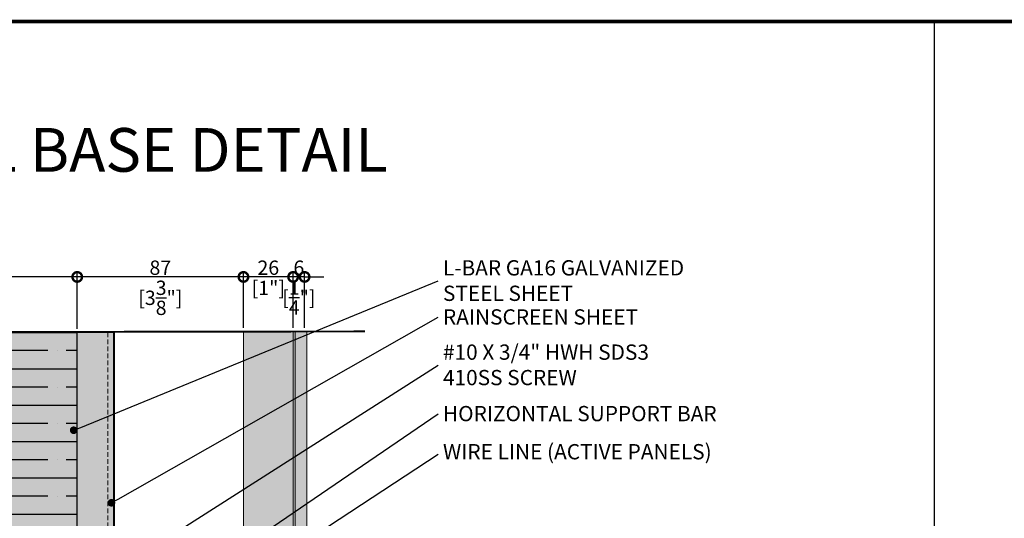
# Model space of a CAD drawing. Units: millimetres. Extents: x -6861 to -4658, y 3546 to 13414.
# Drawn here: x -6346 to -5831, y 11903 to 12164 of the extents above; entities that cross this region are included whole.
import ezdxf
from ezdxf import colors
from ezdxf.entities.mleader import LeaderData, LeaderLine
from ezdxf.math import Vec2, Vec3

# ---------------------------------------------------------------- set-up
doc = ezdxf.new("R2010")
doc.units = ezdxf.units.MM
doc.linetypes.add('CENTER2', pattern=[28.575, 19.05, -3.175, 3.175, -3.175])
doc.linetypes.add('HIDDEN', pattern=[0.375, 0.25, -0.125])
doc.layers.add('0- RAINSCREEN MESH', color=7, linetype='Continuous', true_color=0x3e526a)
for name, color, linetype, lineweight in [('0-C1-PLAN', 7, 'Continuous', 5), ('1-L-ANGLE-BAR', 1, 'HIDDEN', 15), ('A-NOTE-10', 2, 'Continuous', 20), ('FRAME', 7, 'Continuous', 0), ('PV GLASS', 37, 'Continuous', 0)]:
    doc.layers.add(name, color=color, linetype=linetype, lineweight=lineweight)
for name, color, linetype in [('0-INSULATION-SEMI-RIGID', 41, 'Continuous'), ('LAYER 1', 1, 'Continuous'), ('SC - Adjacent Installed Materials', 7, 'Continuous'), ('SL-Dim', 2, 'Continuous')]:
    doc.layers.add(name, color=color, linetype=linetype)
doc.styles.add('Arial-Narrow', font='ARIALN.TTF')
doc.styles.add('NOTE', font='simplex.shx', dxfattribs={"width": 0.8})
doc.styles.get("Standard").update_dxf_attribs({"font": 'arial.ttf'})
doc.dimstyles.new('A-5-NEW', dxfattribs={"dimscale": 20, "dimtxt": 0.5, "dimasz": 0.5, "dimexe": 0.1, "dimexo": 0.1, "dimgap": 0.05, "dimtad": 1, "dimdec": 0, "dimzin": 0, "dimdsep": 46, "dimtxsty": 'Arial-Narrow', "dimblk": 'DOTSMALL', "dimcen": 0, "dimdle": 0.1, "dimclrd": 256, "dimclrt": 256, "dimadec": 0, "dimazin": 0, "dimtfac": 1, "dimtdec": 0, "dimtix": 1, "dimtmove": 1, "dimatfit": 1, "dimfxl": 1, "dimtolj": 1, "dimtzin": 0, "dimlwd": -1, "dimlwe": -1, "dimarcsym": 0})

# ---------------------------------------------------------------- blocks, each defined once
blk = doc.blocks.new('*U478')
at = {"layer": '0-INSULATION-SEMI-RIGID', "ltscale": 10, "true_color": 0xfecc66, "transparency": 33554534}
h = blk.add_hatch(color=31, dxfattribs=at)
h.dxf.hatch_style = 1
h.paths.add_polyline_path([(227.83, 105.06), (0, 105.06), (0, 0), (227.83, 0)])
at = {"layer": '0-INSULATION-SEMI-RIGID', "ltscale": 10}
h = blk.add_hatch(dxfattribs=at)
h.set_pattern_fill('ANSI35', color=256, scale=3, angle=45)
h.set_pattern_definition([(90, (169.885, 54.057), (-19.05, 0), []), (90, (179.41, 63.582), (-19.05, 0), [23.8125, -4.7625, 0, -4.7625])])
h.paths.add_polyline_path([(227.83, 105.06), (0, 105.06), (0, 0), (227.83, 0)])
blk.add_lwpolyline([(227.83, 105.06), (0, 105.06), (0, 0), (227.83, 0)], close=True, dxfattribs=at)
blk = doc.blocks.new('*U193')
at = {"layer": '1-L-ANGLE-BAR', "true_color": 0x58ba48, "transparency": 33554559}
h = blk.add_hatch(color=85, dxfattribs=at)
h.dxf.hatch_style = 1
h.paths.add_polyline_path([(1002.42, -355.24), (1002.42, -458.56), (1241.55, -458.65), (1241.55, -355.22)])
at = {"layer": '1-L-ANGLE-BAR', "linetype": 'Continuous'}
blk.add_lwpolyline([(1002.42, -355.24), (1002.42, -458.56), (1241.55, -458.65), (1241.55, -355.22)], close=True, dxfattribs=at)
at = {"layer": '1-L-ANGLE-BAR', "ltscale": 10}
blk.add_lwpolyline([(1002.42, -358.24), (1241.55, -358.33)], dxfattribs=at)
blk = doc.blocks.new('_Dot')
at = {"color": 0, "linetype": 'ByBlock', "lineweight": -2}
blk.add_line((-0.5, 0), (-1, 0), dxfattribs=at)
at = {"color": 0, "linetype": 'ByBlock', "const_width": 0.5}
blk.add_lwpolyline([(-0.25, 0, 1), (0.25, 0, 1)], format="xyb", close=True, dxfattribs=at)
blk = doc.blocks.new('ALUM EXTRUSION')
at = {"layer": 'FRAME', "color": 1, "linetype": 'Continuous', "lineweight": 25}
for points in [[(36.79, 22.9, 0.414214), (37.47, 23.08), (37.52, 23.17, 0.414214), (37.34, 23.85), (33.56, 26.03, 0.131652), (33.31, 26.1), (30.2, 26.1, -1), (29.8, 26.1), (27.2, 26.1, -1), (26.8, 26.1), (24.2, 26.1, -1), (23.8, 26.1), (21.2, 26.1, -1), (20.8, 26.1), (18.2, 26.1, -1), (17.8, 26.1), (15.2, 26.1, -1), (14.8, 26.1), (12.2, 26.1, -1), (11.8, 26.1), (9.2, 26.1, -1), (8.8, 26.1), (5.6, 26.1, 0.414214), (5.1, 25.6), (5.1, 24.1, -0.414214), (4.6, 23.6), (1.6, 23.6, -0.414214), (1.1, 24.1), (1.1, 30.6, 0.414214), (0.6, 31.1), (0.5, 31.1, 0.414214), (0, 30.6), (0, 0), (30.15, 0), (30.15, 24.5, -0.414214), (30.65, 25), (33.02, 25, -0.131652), (33.27, 24.93)], [(5.7, 22.5, 0.414214), (6.2, 23), (6.2, 24.5, -0.414214), (6.7, 25), (17.35, 25, -0.414214), (17.85, 24.5), (17.85, 1.1), (1.1, 1.1), (1.1, 22, -0.414214), (1.6, 22.5)], [(21.98, 25, -1), (20.98, 25), (19.45, 25, 0.414214), (18.95, 24.5), (18.95, 1.6, 0.414214), (19.45, 1.1), (20.98, 1.1, -1), (21.98, 1.1), (26.02, 1.1, -1), (27.02, 1.1), (29.05, 1.1), (29.05, 24.5, 0.414214), (28.55, 25), (27.02, 25, -1), (26.02, 25)]]:
    blk.add_lwpolyline(points, format="xyb", close=True, dxfattribs=at)
blk = doc.blocks.new('*U337')
at = {"layer": 'SC - Adjacent Installed Materials', "transparency": 33554483}
h = blk.add_hatch(color=8, dxfattribs=at)
h.dxf.hatch_style = 1
edge = h.paths.add_edge_path()
edge.add_line((0.01, 185.48), (0, 0))
edge.add_line((0, 0), (30.6, 0))
edge.add_arc((30.6, 0.5), 0.5, 270, 360)
edge.add_line((31.1, 0.5), (31.1, 0.6))
edge.add_arc((30.6, 0.6), 0.5, 360, 450)
edge.add_line((30.6, 1.1), (27.1, 1.1))
edge.add_line((27.1, 1.1), (27.1, 185.48))
edge.add_line((27.1, 185.48), (30.6, 185.48))
edge.add_arc((32.61, 358.31), 172.84, 269.3328, 269.5017)
edge.add_arc((32.23, 317.69), 132.22, 269.298, 269.5146, ccw=False)
edge.add_line((30.61, 185.48), (0.01, 185.48))
at = {"layer": 'SC - Adjacent Installed Materials', "true_color": 0x008080, "transparency": 33554521}
h = blk.add_hatch(color=136, dxfattribs=at)
h.dxf.hatch_style = 1
h.paths.add_polyline_path([(33.1, 2), (33.1, 185.48), (27.1, 185.48), (27.1, 2)])
at = {"layer": '0-C1-PLAN', "color": 3}
blk.add_lwpolyline([(0.01, 185.48), (0, 0), (30.6, 0, 0.414214), (31.1, 0.5), (31.1, 0.6, 0.414214), (30.6, 1.1), (27.1, 1.1), (27.1, 185.48), (30.6, 185.48, 0.000737), (31.11, 185.48), (31.11, 185.48, -0.000945), (30.61, 185.48)], format="xyb", close=True, dxfattribs=at)
at = {"layer": 'PV GLASS'}
blk.add_lwpolyline([(26.1, 185.48), (26.1, 1.1), (27.1, 1.1), (27.1, 185.48)], close=True, dxfattribs=at)
at = {"layer": 'PV GLASS', "color": 1}
blk.add_lwpolyline([(33.1, 2), (33.1, 185.48), (27.1, 185.48), (27.1, 2)], close=True, dxfattribs=at)
at = {"layer": 'FRAME', "xscale": -1, "rotation": 270}
blk.add_blockref('ALUM EXTRUSION', (0, 0), dxfattribs=at)
blk = doc.blocks.new('_DotSmall')
at = {"color": 0, "linetype": 'ByBlock', "const_width": 0.5}
blk.add_lwpolyline([(-0.0625, 0, 1), (0.0625, 0, 1)], format="xyb", close=True, dxfattribs=at)
blk = doc.blocks.new('*D477')
at = {"layer": 'Defpoints', "color": 0, "transparency": 16777216}
for p in [(-6202.7, 12029.05), (-6202.7, 12000.43), (-6196.7, 12000.43)]:
    blk.add_point(p, dxfattribs=at)
at = {"layer": 'SL-Dim', "color": 37, "transparency": 16777216}
for p, q in [((-6202.7, 12029.05), (-6212.7, 12029.05)), ((-6202.7, 12002.43), (-6202.7, 12031.05)), ((-6196.7, 12029.05), (-6202.7, 12029.05)), ((-6196.7, 12002.43), (-6196.7, 12031.05)), ((-6196.7, 12029.05), (-6186.7, 12029.05))]:
    blk.add_line(p, q, dxfattribs=at)
at = {"layer": 'SL-Dim', "color": 37, "transparency": 16777216, "xscale": 10, "yscale": 10, "zscale": 10}
blk.add_blockref('_DotSmall', (-6202.7, 12029.05), dxfattribs=at)
at = {"layer": 'SL-Dim', "color": 37, "transparency": 16777216, "xscale": 10, "yscale": 10, "zscale": 10, "rotation": 180}
blk.add_blockref('_DotSmall', (-6196.7, 12029.05), dxfattribs=at)
at = {"layer": 'SL-Dim', "transparency": 16777216, "char_height": 7.5, "attachment_point": 5, "style": 'Arial-Narrow'}
for s, insert in [('\\A1;6 ', (-6199.7, 12033.88)), ('\\A1;[{\\H1x;\\S1/4;}"]', (-6199.7, 12018.25))]:
    blk.add_mtext(s, dxfattribs=dict(at, insert=insert))
blk = doc.blocks.new('*D474')
at = {"layer": 'Defpoints', "color": 0, "transparency": 16777216}
for p in [(-6228.7, 12029.05), (-6228.7, 12000.4), (-6202.7, 12000.43)]:
    blk.add_point(p, dxfattribs=at)
at = {"layer": 'SL-Dim', "color": 37, "transparency": 16777216}
for p, q in [((-6200.7, 12029.05), (-6230.7, 12029.05)), ((-6228.7, 12002.4), (-6228.7, 12031.05)), ((-6202.7, 12002.43), (-6202.7, 12031.05))]:
    blk.add_line(p, q, dxfattribs=at)
at = {"layer": 'SL-Dim', "color": 37, "transparency": 16777216, "xscale": 10, "yscale": 10, "zscale": 10, "rotation": 180}
blk.add_blockref('_DotSmall', (-6228.7, 12029.05), dxfattribs=at)
at = {"layer": 'SL-Dim', "color": 37, "transparency": 16777216, "xscale": 10, "yscale": 10, "zscale": 10}
blk.add_blockref('_DotSmall', (-6202.7, 12029.05), dxfattribs=at)
at = {"layer": 'SL-Dim', "transparency": 16777216, "char_height": 7.5, "attachment_point": 5, "style": 'Arial-Narrow'}
for s, insert in [('\\A1;26 ', (-6215.7, 12033.88)), ('\\A1;[1"]', (-6215.7, 12023.25))]:
    blk.add_mtext(s, dxfattribs=dict(at, insert=insert))
blk = doc.blocks.new('*D475')
at = {"layer": 'Defpoints', "color": 0, "transparency": 16777216}
for p in [(-6315.7, 12029.05), (-6315.7, 11999.93), (-6228.7, 12000.4)]:
    blk.add_point(p, dxfattribs=at)
at = {"layer": 'SL-Dim', "color": 37, "transparency": 16777216}
for p, q in [((-6226.7, 12029.05), (-6317.7, 12029.05)), ((-6315.7, 12001.93), (-6315.7, 12031.05)), ((-6228.7, 12002.4), (-6228.7, 12031.05))]:
    blk.add_line(p, q, dxfattribs=at)
at = {"layer": 'SL-Dim', "color": 37, "transparency": 16777216, "xscale": 10, "yscale": 10, "zscale": 10, "rotation": 180}
blk.add_blockref('_DotSmall', (-6315.7, 12029.05), dxfattribs=at)
at = {"layer": 'SL-Dim', "color": 37, "transparency": 16777216, "xscale": 10, "yscale": 10, "zscale": 10}
blk.add_blockref('_DotSmall', (-6228.7, 12029.05), dxfattribs=at)
at = {"layer": 'SL-Dim', "transparency": 16777216, "char_height": 7.5, "attachment_point": 5, "style": 'Arial-Narrow'}
for s, insert in [('\\A1;87 ', (-6272.2, 12033.88)), ('\\A1;[3{\\H1x;\\S3/8;}"]', (-6272.2, 12018.1))]:
    blk.add_mtext(s, dxfattribs=dict(at, insert=insert))
blk = doc.blocks.new('*D476')
at = {"layer": 'Defpoints', "color": 0, "transparency": 16777216}
for p in [(-6416.7, 12029.05), (-6416.7, 12000.04), (-6315.7, 11999.93)]:
    blk.add_point(p, dxfattribs=at)
at = {"layer": 'SL-Dim', "color": 37, "transparency": 16777216}
for p, q in [((-6313.7, 12029.05), (-6418.7, 12029.05)), ((-6416.7, 12002.04), (-6416.7, 12031.05)), ((-6315.7, 12001.93), (-6315.7, 12031.05))]:
    blk.add_line(p, q, dxfattribs=at)
at = {"layer": 'SL-Dim', "color": 37, "transparency": 16777216, "xscale": 10, "yscale": 10, "zscale": 10, "rotation": 180}
blk.add_blockref('_DotSmall', (-6416.7, 12029.05), dxfattribs=at)
at = {"layer": 'SL-Dim', "color": 37, "transparency": 16777216, "xscale": 10, "yscale": 10, "zscale": 10}
blk.add_blockref('_DotSmall', (-6315.7, 12029.05), dxfattribs=at)
at = {"layer": 'SL-Dim', "transparency": 16777216, "insert": (-6366.2, 12033.88), "char_height": 7.5, "attachment_point": 5, "style": 'Arial-Narrow'}
blk.add_mtext('\\A1;4" - 6"', dxfattribs=at)

msp = doc.modelspace()

# ---------------------------------------------------------------- linework, layer by layer
msp.add_lwpolyline([(-5867.17, 12162.81), (-5867.17, 11046.81)])
msp.add_lwpolyline([(-5867.17, 12162.81), (-5867.17, 11046.81)])
at = {"linetype": 'CENTER2', "ltscale": 0.8, "const_width": 1}
msp.add_lwpolyline([(-6165.13, 12000.49), (-6529.91, 11999.96)], dxfattribs=at)
at = {"layer": '0- RAINSCREEN MESH', "linetype": 'HIDDEN', "ltscale": 25, "const_width": 1}
msp.add_lwpolyline([(-6296.39, 11999.99), (-6296.39, 11767.05, 0.24222), (-6295.55, 11765.42), (-6287.23, 11759.48)], format="xyb", dxfattribs=at)
at = {"layer": 'Defpoints', "const_width": 2}
msp.add_lwpolyline([(-6731.17, 12162.81), (-5003.17, 12162.81), (-5003.17, 11046.81), (-6731.17, 11046.81)], close=True, dxfattribs=at)

# ---------------------------------------------------------------- block references
msp.add_blockref('*U337', (-6228.7, 11815.01))
at = {"layer": '0-INSULATION-SEMI-RIGID', "rotation": 90}
msp.add_blockref('*U478', (-6315.7, 11772.46), dxfattribs=at)
at = {"layer": '1-L-ANGLE-BAR', "xscale": 0.9842525, "yscale": 0.9842525, "zscale": 0.9842525, "rotation": 270}
msp.add_blockref('*U193', (-5947.07, 12986.62), dxfattribs=at)

# ---------------------------------------------------------------- texts
at = {"layer": 'A-NOTE-10', "insert": (-6444.1, 12095.59), "char_height": 22.8882, "width": 394.2166, "attachment_point": 4, "style": 'NOTE'}
msp.add_mtext('{\\fArial|b0|i0|c0|p34;PANEL BASE DETAIL}', dxfattribs=at)

# ---------------------------------------------------------------- dimensions: what is measured, and where the dimension line sits
at = {"layer": 'SL-Dim'}
dim = msp.add_linear_dim(base=(-6416.7, 12029.05), p1=(-6315.7, 11999.93), p2=(-6416.7, 12000.04), text='4" - 6"', dimstyle='A-5-NEW', override={"dimtxt": 0.375, "dimpost": ' \\X', "dimclrd": 37, "dimclre": 37}, dxfattribs=at)
dim.commit()
dim.dimension.update_dxf_attribs({"geometry": '*D476', "text_midpoint": (-6366.2, 12033.88)})
for base, p1, p2, picture, middle in [((-6315.7, 12029.05), (-6228.7, 12000.4), (-6315.7, 11999.93), '*D475', (-6272.2, 12029.05)), ((-6228.7, 12029.05), (-6202.7, 12000.43), (-6228.7, 12000.4), '*D474', (-6215.7, 12029.05)), ((-6202.7, 12029.05), (-6196.7, 12000.43), (-6202.7, 12000.43), '*D477', (-6199.7, 12029.05))]:
    dim = msp.add_linear_dim(base=base, p1=p1, p2=p2, dimstyle='A-5-NEW', override={"dimtxt": 0.375, "dimpost": ' \\X', "dimclrd": 37, "dimclre": 37}, dxfattribs=at)
    dim.commit()
    dim.dimension.update_dxf_attribs({"geometry": picture, "text_midpoint": middle})

# ---------------------------------------------------------------- leaders
at = {"layer": 'LAYER 1'}
ml = msp.add_multileader_mtext('Standard', dxfattribs=at)
ml.set_content('L-BAR GA16 GALVANIZED\\PSTEEL SHEET', color=256)
ml.set_leader_properties(color=37, lineweight=-1)
ml.set_arrow_properties(name='DOT')
ml.build(insert=Vec2(0, 0))
ml.multileader.update_dxf_attribs({"has_dogleg": 0, "text_left_attachment_type": 2, "text_right_attachment_type": 2, "dogleg_length": 1.5})
ctx = ml.context
ctx.base_point, ctx.char_height, ctx.landing_gap_size, ctx.plane_origin = Vec3(-6126.83, 12026.93), 8, 2.54, Vec3(-6431.79, 11906.91)
ctx.left_attachment, ctx.right_attachment = 2, 2
notes = []
notes.append((ctx, [(1, (1, 1, 0), (-6166.41, 12026.93), (1, 0), 39.59, [(0, [(-6317.56, 11948.72)], 0, [])])]))
ctx.mtext.insert, ctx.mtext.width, ctx.mtext.flow_direction = Vec3(-6124.29, 12037.8), 279.4, 5
ml = msp.add_multileader_mtext('Standard', dxfattribs=at)
ml.set_content('SEMI-RIGID\\PINSULATION', color=256)
ml.set_leader_properties(color=37, lineweight=-1)
ml.set_arrow_properties(name='DOT')
ml.build(insert=Vec2(0, 0))
ml.multileader.update_dxf_attribs({"has_dogleg": 0, "text_left_attachment_type": 2, "text_right_attachment_type": 2, "dogleg_length": 1.5})
ctx = ml.context
ctx.base_point, ctx.char_height, ctx.landing_gap_size, ctx.plane_origin = Vec3(-5785.34, 12025.02), 8, 2.54, Vec3(-7479.04, 11896.95)
ctx.left_attachment, ctx.right_attachment, ctx.text_align_type = 2, 2, 2
notes.append((ctx, [(1, (1, 1, 0), (-5675.09, 12025.02), (-1, 0), 40.06, [(0, [(-5547.34, 11981.47)], 0, [])])]))
ctx.mtext.insert, ctx.mtext.width, ctx.mtext.alignment, ctx.mtext.flow_direction = Vec3(-5717.69, 12035.9), 279.4, 3, 5
ml = msp.add_multileader_mtext('Standard', dxfattribs=at)
ml.set_content('RAINSCREEN SHEET', color=256)
ml.set_leader_properties(color=37, lineweight=-1)
ml.set_arrow_properties(name='DOT')
ml.build(insert=Vec2(0, 0))
ml.multileader.update_dxf_attribs({"has_dogleg": 0, "text_left_attachment_type": 2, "text_right_attachment_type": 2, "dogleg_length": 1.5})
ctx = ml.context
ctx.base_point, ctx.char_height, ctx.landing_gap_size, ctx.plane_origin = Vec3(-6126.83, 12007.94), 8, 2.54, Vec3(-7777.59, 11882.86)
ctx.left_attachment, ctx.right_attachment = 2, 2
notes.append((ctx, [(0, (1, 1, 0), (-6132.85, 12007.94), (1, 0), 6.02, [(0, [(-6297.78, 11910.73)], 0, [])])]))
ctx.mtext.insert, ctx.mtext.width, ctx.mtext.flow_direction = Vec3(-6124.29, 12012.08), 233.0086, 5
ml = msp.add_multileader_mtext('Standard', dxfattribs=at)
ml.set_content('#10 X 3/4" HWH SDS3\\P410SS SCREW', color=256)
ml.set_leader_properties(color=37, lineweight=-1)
ml.set_arrow_properties(name='DOT')
ml.build(insert=Vec2(0, 0))
ml.multileader.update_dxf_attribs({"has_dogleg": 0, "text_left_attachment_type": 2, "text_right_attachment_type": 2, "dogleg_length": 39.59})
ctx = ml.context
ctx.base_point, ctx.char_height, ctx.landing_gap_size, ctx.plane_origin = Vec3(-6126.83, 11982.78), 8, 2.54, Vec3(-7764.44, 11807.81)
ctx.left_attachment, ctx.right_attachment = 2, 2
notes.append((ctx, [(0, (1, 1, 0), (-6166.41, 11982.78), (1, 0), 39.59, [(0, [(-6295.45, 11875.26)], 0, [])])]))
ctx.mtext.insert, ctx.mtext.width, ctx.mtext.flow_direction = Vec3(-6124.29, 11993.65), 129.9918, 5
ml = msp.add_multileader_mtext('Standard', dxfattribs=at)
ml.set_content('THERMALLY \\PBROKEN BRACKET', color=256)
ml.set_leader_properties(color=37, lineweight=-1)
ml.set_arrow_properties(name='DOT')
ml.build(insert=Vec2(0, 0))
ml.multileader.update_dxf_attribs({"has_dogleg": 0, "text_left_attachment_type": 2, "text_right_attachment_type": 2, "dogleg_length": 1.5})
ctx = ml.context
ctx.base_point, ctx.char_height, ctx.landing_gap_size, ctx.plane_origin = Vec3(-5822.28, 11971.78), 8, 2.54, Vec3(-7479.04, 11843.71)
ctx.left_attachment, ctx.right_attachment, ctx.text_align_type = 2, 2, 2
notes.append((ctx, [(1, (1, 1, 0), (-5675.09, 11971.78), (-1, 0), 40.06, [(0, [(-5540.79, 11925.81)], 0, [])])]))
ctx.mtext.insert, ctx.mtext.width, ctx.mtext.alignment, ctx.mtext.flow_direction = Vec3(-5717.69, 11982.59), 279.4, 3, 5
ml = msp.add_multileader_mtext('Standard', dxfattribs=at)
ml.set_content('HORIZONTAL SUPPORT BAR', color=256)
ml.set_leader_properties(color=37, lineweight=-1)
ml.set_arrow_properties(name='DOT')
ml.build(insert=Vec2(0, 0))
ml.multileader.update_dxf_attribs({"has_dogleg": 0, "text_left_attachment_type": 2, "text_right_attachment_type": 2, "dogleg_length": 1.5})
ctx = ml.context
ctx.base_point, ctx.char_height, ctx.landing_gap_size, ctx.plane_origin = Vec3(-6126.83, 11957.31), 8, 2.54, Vec3(-6431.79, 11867.99)
ctx.left_attachment, ctx.right_attachment = 2, 2
notes.append((ctx, [(1, (1, 1, 0), (-6166.41, 11957.31), (1, 0), 39.59, [(0, [(-6267.68, 11861.18)], 0, [])])]))
ctx.mtext.insert, ctx.mtext.width, ctx.mtext.flow_direction = Vec3(-6124.29, 11961.45), 279.4, 5
ml = msp.add_multileader_mtext('Standard', dxfattribs=at)
ml.set_content('WIRE LINE (ACTIVE PANELS)', color=256)
ml.set_leader_properties(color=37, lineweight=-1)
ml.set_arrow_properties(name='DOT')
ml.build(insert=Vec2(0, 0))
ml.multileader.update_dxf_attribs({"has_dogleg": 0, "text_left_attachment_type": 2, "text_right_attachment_type": 2, "dogleg_length": 1.5})
ctx = ml.context
ctx.base_point, ctx.char_height, ctx.landing_gap_size, ctx.plane_origin = Vec3(-6126.83, 11936.24), 8, 2.54, Vec3(-7685.86, 11787.61)
ctx.left_attachment, ctx.right_attachment = 2, 2
notes.append((ctx, [(0, (1, 1, 0), (-6166.41, 11936.24), (1, 0), 39.59, [(0, [(-6260.37, 11848.51)], 0, [])])]))
ctx.mtext.insert, ctx.mtext.width, ctx.mtext.flow_direction = Vec3(-6124.29, 11941.49), 279.4, 5
ml = msp.add_multileader_mtext('Standard', dxfattribs=at)
ml.set_content('#10 X 2" HWH SDS3\\P410SS SCREW', color=256)
ml.set_leader_properties(color=37, lineweight=-1)
ml.set_arrow_properties(name='DOT')
ml.build(insert=Vec2(0, 0))
ml.multileader.update_dxf_attribs({"has_dogleg": 0, "text_left_attachment_type": 2, "text_right_attachment_type": 2, "dogleg_length": 1.5})
ctx = ml.context
ctx.base_point, ctx.char_height, ctx.landing_gap_size, ctx.plane_origin = Vec3(-5824.2, 11917.22), 8, 2.54, Vec3(-7479.04, 11789.15)
ctx.left_attachment, ctx.right_attachment, ctx.text_align_type = 2, 2, 2
notes.append((ctx, [(1, (1, 1, 0), (-5675.09, 11917.22), (-1, 0), 40.06, [(0, [(-5589.31, 11907.18)], 0, [])])]))
ctx.mtext.insert, ctx.mtext.width, ctx.mtext.alignment, ctx.mtext.flow_direction = Vec3(-5717.69, 11928.09), 279.4, 3, 5
for ctx, leaders in notes:
    for number, flags, end, landing, length, lines in leaders:
        leader = LeaderData()
        leader.index, (leader.has_last_leader_line, leader.has_dogleg_vector, leader.attachment_direction) = number, flags
        leader.last_leader_point, leader.dogleg_vector, leader.dogleg_length = Vec3(end), Vec3(landing), length
        for number, points, colour, breaks in lines:
            line = LeaderLine()
            line.index, line.vertices, line.color, line.breaks = number, Vec3.list(points), colors.encode_raw_color(colour), breaks
            leader.lines.append(line)
        ctx.leaders.append(leader)

doc.saveas('drawing.dxf')
